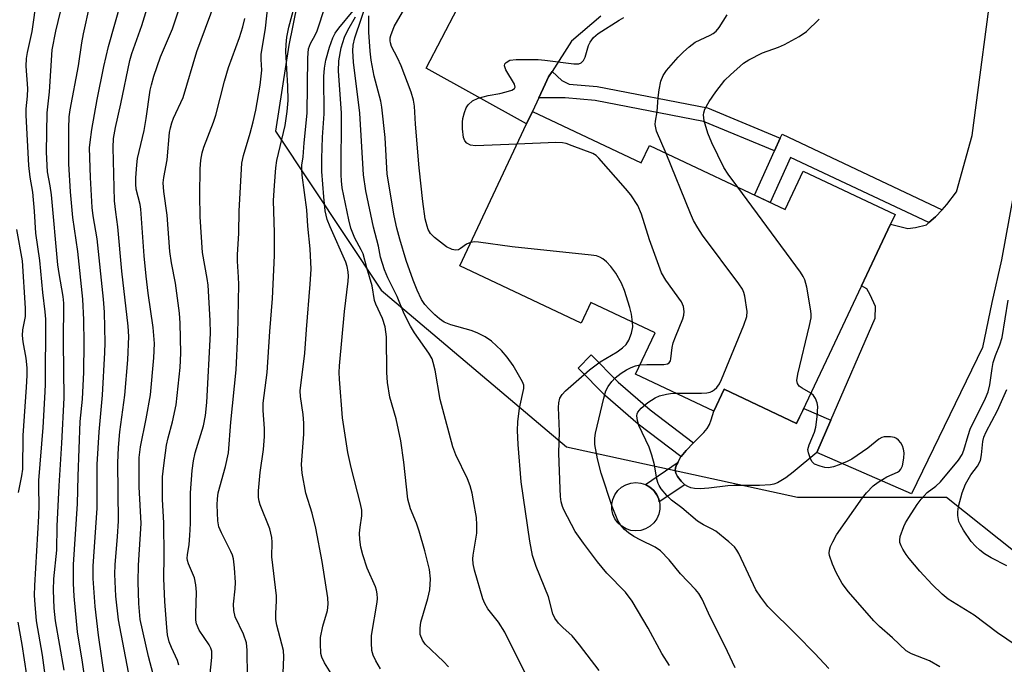
# Model space of a CAD drawing. Units: inches. Extents: x 1231766 to 1237766, y 517456 to 521456.
# Drawn here: x 1234880 to 1235104, y 518655 to 518801 of the extents above; entities that cross this region are included whole.
import ezdxf

# ---------------------------------------------------------------- set-up
doc = ezdxf.new("R2010")
doc.units = ezdxf.units.IN
doc.header["$MEASUREMENT"] = 0
for name, color, linetype in [('BLDG-Footprint', 5, 'Continuous'), ('CULTRL-Pad', 6, 'Continuous'), ('NTRL-Trees', 3, 'Continuous'), ('TRANS-Driveway', 251, 'Continuous'), ('TRANS-Non Street Sidewalk', 7, 'Continuous'), ('TRANS-Road', 130, 'Continuous'), ('Undefined', 1, 'Continuous')]:
    doc.layers.add(name, color=color, linetype=linetype)

msp = doc.modelspace()

# ---------------------------------------------------------------- linework, layer by layer
at = {"layer": 'BLDG-Footprint', "elevation": 321.19}
msp.add_lwpolyline([(1234996.22, 518780.25), (1235021, 518768.57), (1235022.85, 518772.49), (1235053.7, 518757.94), (1235057.82, 518766.68), (1235078.73, 518756.82), (1235077.7, 518754.63), (1235063.72, 518725), (1235056.33, 518709.33), (1235039.85, 518717.1), (1235037.52, 518712.15), (1235019.7, 518720.55), (1235024.13, 518729.95), (1235009.55, 518736.83), (1235007.34, 518732.15), (1234979.69, 518745.19), (1234994.91, 518777.47)], close=True, dxfattribs=at)
at = {"layer": 'CULTRL-Pad'}
for points in [[(1235039.85, 518717.1), (1235056.33, 518709.33), (1235057.95, 518712.76), (1235064.14, 518710.07), (1235060.94, 518702.71), (1235055.56, 518698.25), (1235053.85, 518696.96), (1235051.97, 518695.86), (1235051.18, 518695.56), (1235050.41, 518695.36), (1235047.88, 518695.2), (1235042.08, 518695.26), (1235040.7, 518695.16), (1235036.38, 518694.59), (1235034.36, 518694.48), (1235033.13, 518694.55), (1235032.29, 518694.71), (1235031.55, 518694.99), (1235030.93, 518695.39), (1235030.09, 518696.21), (1235029.24, 518697.28), (1235028.84, 518698.01), (1235028.69, 518698.65), (1235028.78, 518699.23), (1235029.02, 518699.91), (1235029.35, 518700.53), (1235030.03, 518701.79), (1235030.04, 518701.8), (1235031.23, 518703.22), (1235032.9, 518704.92), (1235035.24, 518707.28), (1235035.97, 518708.2), (1235036.49, 518709.09), (1235036.9, 518710.16), (1235037.52, 518712.15)], [(1235020.9, 518685.03), (1235019.76, 518684.91), (1235018.62, 518685.03), (1235017.53, 518685.38), (1235016.54, 518685.95), (1235016.53, 518685.95), (1235015.68, 518686.72), (1235015, 518687.64), (1235014.53, 518688.69), (1235014.29, 518689.81), (1235014.29, 518690.96), (1235014.52, 518692.08), (1235014.99, 518693.13), (1235015.66, 518694.06), (1235016.51, 518694.83), (1235017.5, 518695.41), (1235018.59, 518695.76), (1235019.73, 518695.89), (1235020.88, 518695.77), (1235021.97, 518695.42), (1235022.96, 518694.85), (1235023.82, 518694.08), (1235024.5, 518693.16), (1235024.96, 518692.11), (1235025.21, 518690.99), (1235025.21, 518689.84), (1235024.97, 518688.72), (1235024.51, 518687.67), (1235023.84, 518686.74), (1235022.99, 518685.97), (1235021.99, 518685.39)]]:
    msp.add_lwpolyline(points, close=True, dxfattribs=at)
at = {"layer": 'NTRL-Trees'}
msp.add_lwpolyline([(1234714.37, 519311.9), (1234888.25, 519185.69), (1234982.63, 519136.37), (1235063.62, 519115.03), (1235065.08, 519103.37), (1235067.24, 519086.02), (1235062.67, 519053.69), (1235017.27, 518992.85), (1234983.18, 518984.78), (1234956.91, 518970.01), (1234949.25, 518934.44), (1234956.91, 518907.62), (1234979.35, 518883.54), (1234981.83, 518873.93), (1234978.53, 518860.22), (1234961.84, 518839.76), (1234946.51, 518823.35), (1234940.8, 518795.35), (1234937.76, 518775.74), (1234961.84, 518739.62), (1235003.97, 518704.05), (1235056.51, 518692.56), (1235090.44, 518692.56), (1235154.47, 518641.66)], dxfattribs=at)
at = {"layer": 'TRANS-Driveway'}
msp.add_polyline3d([(1235107.25, 518770.11, 0), (1235102.95, 518746.52, 0), (1235100.71, 518736.83, 0), (1235098.63, 518726.62, 0), (1235082.47, 518693.35, 0), (1235060.94, 518702.71, 0), (1235064.14, 518710.07, 0), (1235074.21, 518733.25, 0), (1235074.3, 518735.95, 0), (1235073.06, 518738.55, 0), (1235072.31, 518739.94, 0), (1235071.08, 518740.59, 0), (1235077.7, 518754.63, 0), (1235081.67, 518753.68, 0), (1235083.38, 518753.86, 0), (1235085.87, 518754.51, 0), (1235086.41, 518754.98, 0), (1235087.96, 518756.32, 0), (1235089.41, 518757.9, 0), (1235090.51, 518759.08, 0), (1235092.71, 518762.02, 0), (1235096.24, 518774.83, 0), (1235101.36, 518813.38, 0)], dxfattribs=at)
at = {"layer": 'TRANS-Non Street Sidewalk'}
for points in [[(1235052.63, 518774.22), (1235051.31, 518771.3), (1235035.12, 518778), (1235010.48, 518782.74), (1235003.69, 518783.36), (1234997.67, 518783.34), (1234999.12, 518786.43), (1234999.9, 518788.1), (1235000.69, 518789.33), (1235002.96, 518787.31), (1235004.59, 518786.49), (1235010.93, 518785.91), (1235036.04, 518781.09)], [(1235089.41, 518757.9), (1235087.96, 518756.32), (1235086.41, 518754.98), (1235054.94, 518769.82), (1235050.28, 518759.55), (1235046.74, 518761.23), (1235051.31, 518771.3), (1235052.63, 518774.22), (1235053.01, 518775.07)], [(1235030.04, 518701.8), (1235030.03, 518701.79), (1235020.32, 518709.16), (1235012.82, 518715.62), (1235006.61, 518721.94), (1235009.63, 518724.9), (1235015.72, 518718.71), (1235022.98, 518712.46), (1235032.9, 518704.92), (1235031.23, 518703.22)], [(1235030.93, 518695.39), (1235025.09, 518691.55), (1235024.96, 518692.11), (1235024.49, 518693.16), (1235023.82, 518694.08), (1235022.96, 518694.85), (1235021.97, 518695.42), (1235029.35, 518700.53), (1235029.02, 518699.91), (1235028.78, 518699.23), (1235028.69, 518698.65), (1235028.84, 518698.01), (1235029.24, 518697.28), (1235030.09, 518696.21)]]:
    msp.add_lwpolyline(points, close=True, dxfattribs=at)
at = {"layer": 'TRANS-Road'}
msp.add_lwpolyline([(1235011.83, 518801.89), (1235005.13, 518796.23), (1235000.69, 518789.33), (1234999.9, 518788.1), (1234999.12, 518786.43), (1234997.67, 518783.34), (1234996.22, 518780.25), (1234994.91, 518777.48), (1234972.09, 518790.1), (1234979.22, 518803.72)], dxfattribs=at)
at = {"layer": 'Undefined'}
for points, elevation in [([(1234995.49, 518650.77), (1234989.97, 518661.88), (1234988.5, 518664.15), (1234986.09, 518667.17), (1234985.38, 518668.42), (1234984.96, 518669.5), (1234983.05, 518676.02), (1234982.76, 518677.44), (1234982.69, 518678.56), (1234982.75, 518679.38), (1234983.57, 518684.39), (1234983.62, 518686.3), (1234983.48, 518687.93), (1234982.82, 518691.77), (1234982.5, 518693.46), (1234982.07, 518695.14), (1234981.47, 518696.74), (1234978.78, 518702.17), (1234978.14, 518704.01), (1234976.43, 518710.25), (1234975.28, 518714.81), (1234974.07, 518721.45), (1234973.68, 518723.2), (1234973.4, 518724.02), (1234972.69, 518725.29), (1234969.41, 518729.91), (1234968.51, 518731.42), (1234967.06, 518734.29), (1234965.43, 518738.21), (1234963.34, 518742.46), (1234962.61, 518744.22), (1234961.68, 518747.15), (1234961.25, 518749.64), (1234960.04, 518753.96), (1234958.31, 518762.25), (1234957.77, 518765.88), (1234956.95, 518779.87), (1234955.52, 518791.47), (1234955.34, 518794.02), (1234955.43, 518795.35), (1234955.84, 518797.01), (1234958.95, 518806.24)], 314), ([(1234982.17, 518750.45), (1234981.22, 518750.09), (1234979.84, 518749.07), (1234979.41, 518748.83), (1234978.71, 518748.74), (1234977.95, 518748.9), (1234976.72, 518749.51), (1234973.96, 518751.62), (1234973.03, 518752.55), (1234972.53, 518753.41), (1234972.26, 518754.2), (1234971.86, 518755.85), (1234971.27, 518759.78), (1234970.44, 518767.41), (1234969.61, 518777.39), (1234969.37, 518781.46), (1234969.18, 518782.8), (1234968.64, 518784.66), (1234966.35, 518790.64), (1234965.57, 518792.46), (1234964.2, 518795.05), (1234963.93, 518795.82), (1234963.84, 518796.34), (1234963.87, 518797.02), (1234963.99, 518797.54), (1234964.79, 518799.58), (1234967.74, 518804.66)], 318), ([(1234950.85, 518651.86), (1234948.96, 518654.91), (1234948.29, 518656.23), (1234948.09, 518657.02), (1234947.99, 518659.32), (1234948.05, 518660.69), (1234948.57, 518663.28), (1234949.63, 518666.83), (1234949.77, 518668.26), (1234949.71, 518669.71), (1234948.43, 518677.94), (1234946.97, 518685.52), (1234946.14, 518688.94), (1234944.69, 518693.48), (1234943.88, 518698.01), (1234943.67, 518700), (1234944.21, 518706.89), (1234944.23, 518709.41), (1234944.11, 518711.36), (1234943.44, 518715.49), (1234943.4, 518716.75), (1234944.49, 518725.31), (1234944.81, 518730.7), (1234945.69, 518740.99), (1234945.86, 518744.44), (1234945.67, 518749.02), (1234945.12, 518754.17), (1234944.94, 518757.92), (1234943.86, 518765.79), (1234943.75, 518767.23), (1234943.8, 518768.06), (1234944.09, 518769.93), (1234944.29, 518773.16), (1234944.99, 518779.85), (1234945.13, 518792.46), (1234945.29, 518794.51), (1234945.72, 518795.69), (1234946.81, 518797.57), (1234947.28, 518798.62), (1234949.07, 518804.09)], 308), ([(1234961.65, 518653.59), (1234960.63, 518655.35), (1234960, 518656.64), (1234959.7, 518657.73), (1234959.59, 518659.44), (1234959.62, 518661.12), (1234960.88, 518668.69), (1234960.95, 518669.53), (1234960.9, 518670.62), (1234960.77, 518671.42), (1234960.5, 518672.23), (1234958.6, 518676.41), (1234957.62, 518679.5), (1234957.2, 518681.2), (1234956.98, 518682.95), (1234956.91, 518684.42), (1234957.01, 518685.74), (1234957.41, 518688.31), (1234957.41, 518689.61), (1234957.12, 518691.04), (1234954.98, 518699.3), (1234954.27, 518702.75), (1234953.02, 518710.58), (1234952.33, 518719.42), (1234952.27, 518720.9), (1234952.34, 518722.47), (1234953.51, 518734.82), (1234954.31, 518741.68), (1234954.36, 518742.8), (1234954.3, 518743.79), (1234954.07, 518745.03), (1234953.75, 518746.01), (1234950.19, 518754.03), (1234949.55, 518755.67), (1234949.08, 518757.69), (1234948.76, 518760.86), (1234948.35, 518766.59), (1234948.33, 518769.55), (1234948.44, 518774.41), (1234948.89, 518779.69), (1234948.75, 518788.18), (1234948.9, 518790.07), (1234949.2, 518791.91), (1234950.06, 518794.88), (1234950.86, 518797), (1234951.36, 518798.05), (1234952.17, 518799.22), (1234955.48, 518803.15)], 310), ([(1235026.63, 518770.71), (1235024.47, 518775.75), (1235024.27, 518776.53), (1235024.19, 518777.32), (1235024.24, 518778.08), (1235024.59, 518780.14), (1235024.82, 518783.42), (1235025.03, 518785.15), (1235025.42, 518787.11), (1235025.98, 518788.41), (1235026.76, 518789.58), (1235029.38, 518792.6), (1235030.58, 518793.84), (1235031.89, 518794.98), (1235033.29, 518795.98), (1235036.65, 518797.58), (1235037.37, 518797.99), (1235038.01, 518798.48), (1235038.69, 518799.32), (1235040.5, 518802.2)], 322), ([(1234977.14, 518653.99), (1234975.99, 518655.24), (1234971.86, 518659.19), (1234971.21, 518660.09), (1234970.73, 518661.36), (1234970.67, 518662.77), (1234970.86, 518664.2), (1234972.46, 518669.54), (1234972.92, 518671.48), (1234973.02, 518674.01), (1234972.81, 518676.16), (1234971.78, 518680.36), (1234970.48, 518684.87), (1234969.86, 518686.66), (1234968.48, 518689.89), (1234967.91, 518692.15), (1234966.99, 518700.54), (1234966.33, 518705.37), (1234965.22, 518710.37), (1234963.83, 518715.32), (1234963.29, 518718.68), (1234963.12, 518720.93), (1234963.01, 518729), (1234962.72, 518731.28), (1234962.09, 518733.23), (1234960.64, 518736.44), (1234960.34, 518737.27), (1234959.79, 518740.61), (1234958.53, 518744.7), (1234957.7, 518747.89), (1234957.29, 518748.81), (1234955.81, 518751.46), (1234954.91, 518753.69), (1234954.44, 518755.65), (1234952.95, 518762.9), (1234952.77, 518764.5), (1234952.72, 518765.87), (1234952.77, 518779.91), (1234952.14, 518789.45), (1234952.18, 518791.76), (1234952.69, 518794.71), (1234953.47, 518797.14), (1234954.22, 518798.77), (1234955.99, 518801.75)], 312), ([(1235011.44, 518653.14), (1235006.93, 518659.01), (1235005.25, 518661.04), (1235003.16, 518662.94), (1235002.2, 518663.96), (1235001.34, 518665.05), (1235000.84, 518666.05), (1234999.88, 518669.95), (1234997.12, 518676.84), (1234996.26, 518679.33), (1234995.65, 518682.6), (1234993.67, 518696.03), (1234992.97, 518704.55), (1234992.84, 518707.7), (1234992.95, 518709.7), (1234993.29, 518712.83), (1234994.28, 518717.28), (1234994.24, 518718.04), (1234993.98, 518718.81), (1234991.86, 518722.52), (1234990.52, 518724.41), (1234989.21, 518725.94), (1234986.91, 518728.05), (1234985.46, 518729.01), (1234983.65, 518729.96), (1234982.3, 518730.43), (1234977.67, 518731.76), (1234976.19, 518732.36), (1234975.07, 518733.15), (1234974.01, 518734.05), (1234972.75, 518735.28), (1234971.76, 518736.37), (1234971.03, 518737.5), (1234970.04, 518739.66), (1234969.13, 518741.88), (1234967.5, 518746.39), (1234966.03, 518751.22), (1234965.39, 518753.72), (1234964.8, 518756.51), (1234963.22, 518766.01), (1234962.74, 518774.36), (1234962.01, 518781.24), (1234961.75, 518782.63), (1234960.23, 518788.26), (1234959.55, 518791.88), (1234959.29, 518793.95), (1234959, 518798.31), (1234959.01, 518802.01)], 316), ([(1234992.73, 518772.85), (1234983.3, 518772.47), (1234982.15, 518772.61), (1234981.32, 518773.07), (1234980.85, 518773.6), (1234980.58, 518774.35), (1234980.34, 518776.34), (1234980.3, 518777.79), (1234980.41, 518778.63), (1234980.78, 518780.01), (1234981.17, 518781.07), (1234981.59, 518781.77), (1234982.58, 518782.67), (1234983.88, 518783.27), (1234986.16, 518783.92), (1234988.78, 518784.35), (1234990.23, 518784.69), (1234991.58, 518785.11), (1234992.17, 518785.45), (1234992.3, 518785.79), (1234992.12, 518786.43), (1234990.22, 518789.69), (1234989.88, 518790.66), (1234989.96, 518791.07), (1234990.24, 518791.4), (1234991.1, 518791.88), (1234992.53, 518792.07), (1234997.57, 518792.06), (1234999.06, 518791.94), (1235005.63, 518791.1), (1235006.77, 518791.12), (1235007.34, 518791.33), (1235007.85, 518791.83), (1235008.24, 518792.57), (1235009.02, 518795.25), (1235009.35, 518795.99), (1235010.14, 518797.06), (1235011.16, 518798), (1235015.95, 518801.03), (1235016.99, 518801.59)], 320), ([(1235042.95, 518763.01), (1235040.74, 518766.03), (1235039.77, 518767.51), (1235037.06, 518773.13), (1235036.17, 518775.32), (1235035.31, 518778.12), (1235035.13, 518779.47), (1235035.19, 518779.97), (1235035.44, 518780.75), (1235036.45, 518782.51), (1235037.92, 518784.71), (1235040.04, 518787.4), (1235041.26, 518788.62), (1235044.28, 518791.27), (1235045.49, 518792.02), (1235048.55, 518793.56), (1235052.25, 518794.9), (1235053.6, 518795.48), (1235056.91, 518797.31), (1235058.55, 518798.46), (1235061.46, 518801.24)], 324), ([(1235020.67, 518722.63), (1235022.23, 518722.75), (1235026.14, 518722.72), (1235026.93, 518722.86), (1235027.37, 518723.13), (1235027.61, 518723.54), (1235027.74, 518724.04), (1235028.06, 518726.63), (1235028.27, 518727.64), (1235028.76, 518729.02), (1235030.43, 518733.1), (1235030.67, 518733.93), (1235030.74, 518734.78), (1235030.57, 518735.91), (1235030.14, 518736.95), (1235026.55, 518741.88), (1235025.56, 518743.59), (1235022.85, 518751.06), (1235021.08, 518756.91), (1235020.18, 518758.89), (1235018.59, 518761.28), (1235017.4, 518762.77), (1235011.36, 518769.66), (1235010.73, 518770.25), (1235010, 518770.71), (1235005.31, 518772.47), (1235003.92, 518772.94), (1235003.07, 518773.14), (1235001.59, 518773.2), (1234992.73, 518772.85)], 320), ([(1235028.95, 518716.19), (1235034.73, 518716.23), (1235035.9, 518716.3), (1235036.68, 518716.47), (1235037.14, 518716.67), (1235037.58, 518716.97), (1235038.17, 518717.54), (1235038.76, 518718.33), (1235039.27, 518719.33), (1235044.33, 518731.71), (1235045, 518733.65), (1235045.06, 518734.79), (1235044.56, 518738.24), (1235044.35, 518739.08), (1235043.99, 518739.86), (1235043.16, 518741.09), (1235034.96, 518752.16), (1235033.87, 518753.8), (1235032.89, 518755.46), (1235032.17, 518757.08), (1235026.63, 518770.71)], 322), ([(1235059.58, 518716.22), (1235057.58, 518717.33), (1235056.92, 518717.8), (1235056.51, 518718.38), (1235056.37, 518719.09), (1235056.58, 518720.52), (1235059.29, 518731.6), (1235059.62, 518733.35), (1235059.63, 518734.22), (1235059.48, 518735.37), (1235058.63, 518740.28), (1235058.23, 518741.97), (1235057.86, 518742.75), (1235057.21, 518743.73), (1235042.95, 518763.01)], 324), ([(1235019.02, 518732.36), (1235018.76, 518734.15), (1235018.4, 518735.66), (1235017.15, 518739.58), (1235016.47, 518741.19), (1235015.2, 518743.47), (1235014.06, 518745.05), (1235013.08, 518746.06), (1235012.24, 518746.73), (1235011.56, 518747.16), (1235010.78, 518747.44), (1235009.62, 518747.62), (1234991.65, 518749.48), (1234983.96, 518750.54), (1234983.08, 518750.59), (1234982.17, 518750.45)], 318), ([(1235108.18, 518657.59), (1235102.03, 518661.72), (1235096.73, 518665.79), (1235090.84, 518669.36), (1235089.42, 518670.5), (1235087.18, 518672.72), (1235084.37, 518675.72), (1235081.94, 518678.61), (1235081.27, 518679.54), (1235080.52, 518680.78), (1235080.12, 518681.53), (1235079.83, 518682.3), (1235079.78, 518682.83), (1235079.92, 518683.67), (1235080.69, 518685.91), (1235081.07, 518686.71), (1235081.84, 518687.97), (1235083.79, 518690.93), (1235084.68, 518692.11), (1235086.07, 518693.64), (1235088.04, 518695.1), (1235089.07, 518696.09), (1235093.15, 518701), (1235094.03, 518702.28), (1235094.4, 518703.23), (1235095.37, 518706.62), (1235095.85, 518708.01), (1235099.32, 518715.09), (1235099.9, 518716.52), (1235100.31, 518718.09), (1235100.8, 518721.8), (1235101.08, 518723.19), (1235101.55, 518724.78), (1235102.53, 518727.23), (1235103.06, 518728.89), (1235104.47, 518737.39)], 326), ([(1235027.39, 518654.31), (1235025.66, 518657.03), (1235022.53, 518662.77), (1235018.94, 518668.97), (1235017.37, 518670.97), (1235013.16, 518675.28), (1235011.04, 518677.9), (1235007.83, 518682.14), (1235005.93, 518684.8), (1235003.34, 518689.71), (1235003.05, 518690.49), (1235002.78, 518691.55), (1235002.63, 518692.7), (1235002.53, 518694.46), (1235002.27, 518702.61), (1235002.4, 518707.48), (1235002.19, 518712.94), (1235002.26, 518714.04), (1235002.5, 518715.07), (1235002.99, 518715.92), (1235003.73, 518716.72), (1235009.22, 518721.53), (1235011.62, 518723.31), (1235015.53, 518725.63), (1235016.7, 518726.52), (1235017.55, 518727.3), (1235018.18, 518728.24), (1235018.76, 518729.88), (1235019.04, 518731.3), (1235019.02, 518732.36)], 318), ([(1235042.33, 518653.78), (1235040.63, 518657.48), (1235036.3, 518666.18), (1235034.84, 518669.41), (1235034.09, 518670.67), (1235033.33, 518671.56), (1235029.94, 518675.13), (1235027.33, 518678.36), (1235025.35, 518680.39), (1235024.18, 518681.19), (1235020.87, 518682.79), (1235019.32, 518683.67), (1235018.08, 518684.48), (1235017.21, 518685.23), (1235016.3, 518686.3), (1235015.68, 518687.24), (1235014.34, 518690.43), (1235011.9, 518698.07), (1235011.01, 518701.33), (1235010.44, 518704.58), (1235010.44, 518706.01), (1235010.59, 518707.12), (1235012.45, 518715.12), (1235012.95, 518716.74), (1235013.45, 518717.74), (1235014.3, 518718.87), (1235015.05, 518719.71), (1235016.41, 518720.77), (1235017.64, 518721.53), (1235018.66, 518722.04), (1235019.71, 518722.42), (1235020.67, 518722.63)], 320), ([(1235063.7, 518653.61), (1235060.45, 518657.06), (1235056.29, 518661.31), (1235049.78, 518667.74), (1235048.19, 518669.82), (1235047.07, 518671.51), (1235043.18, 518679.8), (1235042.75, 518680.56), (1235042.19, 518681.27), (1235040.9, 518682.44), (1235037.95, 518684.84), (1235036.99, 518685.41), (1235035.12, 518686.28), (1235033.8, 518687.15), (1235030.21, 518690.17), (1235027.88, 518691.93), (1235026.82, 518692.92), (1235025.5, 518694.5), (1235025.03, 518695.23), (1235024.83, 518695.7), (1235024.57, 518696.69), (1235023.99, 518699.94), (1235023.42, 518702.14), (1235022.76, 518703.95), (1235020.44, 518708.9), (1235020.11, 518709.98), (1235019.98, 518711.06), (1235020.05, 518711.51), (1235020.24, 518711.93), (1235020.97, 518712.78), (1235022.52, 518714.07), (1235024.14, 518715.16), (1235025.15, 518715.58), (1235026.77, 518716), (1235027.61, 518716.13), (1235028.95, 518716.19)], 322), ([(1235088.91, 518654.03), (1235086.59, 518655.39), (1235082.48, 518656.98), (1235081.23, 518657.66), (1235078.14, 518660.6), (1235075.22, 518663.17), (1235073.9, 518664.5), (1235068.16, 518671.09), (1235066.71, 518672.94), (1235065.3, 518675.48), (1235064.49, 518677.37), (1235063.85, 518679.32), (1235063.77, 518679.88), (1235063.82, 518680.54), (1235064.08, 518681.36), (1235064.55, 518682.44), (1235065.4, 518683.99), (1235071.33, 518692.4), (1235072.22, 518693.54), (1235073.76, 518695.12), (1235074.9, 518695.99), (1235076.88, 518697.23), (1235079.27, 518698.27), (1235079.71, 518698.57), (1235080.07, 518698.95), (1235080.4, 518699.7), (1235080.72, 518701.45), (1235080.78, 518702.64), (1235080.66, 518703.47), (1235080.39, 518704.24), (1235080.02, 518704.96), (1235079.52, 518705.57), (1235079.08, 518705.89), (1235078.57, 518706.11), (1235077.71, 518706.28), (1235076.83, 518706.32), (1235076.25, 518706.26), (1235075.74, 518706.11), (1235075.03, 518705.73), (1235072.51, 518703.74), (1235068.86, 518701.24), (1235067.85, 518700.7), (1235066.02, 518699.93), (1235064.69, 518699.46), (1235063.6, 518699.28), (1235062.77, 518699.36), (1235061.66, 518699.59), (1235060.4, 518700.06), (1235059.85, 518700.6), (1235059.47, 518701.32), (1235059.02, 518702.64), (1235058.92, 518703.45), (1235059.16, 518704.46), (1235060.38, 518707.36), (1235060.71, 518708.47), (1235061, 518710.81), (1235061.13, 518713.17), (1235061.01, 518714.01), (1235060.61, 518715.01), (1235060.18, 518715.69), (1235059.58, 518716.22)], 324), ([(1235104.19, 518676.99), (1235100.61, 518678.81), (1235099.08, 518679.71), (1235097.98, 518680.52), (1235097, 518681.42), (1235096.08, 518682.53), (1235094.32, 518685.11), (1235093.61, 518686.32), (1235093.26, 518687.07), (1235092.98, 518688.39), (1235092.99, 518689.27), (1235093.14, 518690.44), (1235093.97, 518693.56), (1235094.76, 518695.54), (1235095.94, 518697.68), (1235097.46, 518699.66), (1235098.15, 518700.89), (1235098.43, 518702.19), (1235098.67, 518705.22), (1235098.93, 518706.19), (1235099.48, 518707.43), (1235102.01, 518712.31), (1235104.18, 518717.06)], 328)]:
    msp.add_lwpolyline(points, dxfattribs=dict(at, elevation=elevation))
for points in [[(1234898.98, 518651.25, 294), (1234897.53, 518661.19, 294), (1234897.13, 518664.45, 294), (1234896.78, 518667.69, 294), (1234896.27, 518674.06, 294), (1234896.32, 518676.86, 294), (1234897.22, 518690.08, 294), (1234897.23, 518700.03, 294), (1234897.7, 518707.46, 294), (1234898.42, 518715.79, 294), (1234898.99, 518725.43, 294), (1234899.05, 518727.69, 294), (1234898.89, 518734.66, 294), (1234898.68, 518737.62, 294), (1234897.22, 518751.28, 294), (1234896.29, 518756.51, 294), (1234896.06, 518758.44, 294), (1234895.72, 518765.24, 294), (1234895.49, 518771.98, 294), (1234895.59, 518773.31, 294), (1234896.01, 518776.14, 294), (1234897.2, 518782.94, 294), (1234898.71, 518790.45, 294), (1234899.81, 518795.02, 294), (1234904.15, 518810.34, 294)], [(1234904.35, 518652.79, 296), (1234902.08, 518664.71, 296), (1234901.43, 518670.06, 296), (1234901.24, 518675.1, 296), (1234901.3, 518677.22, 296), (1234901.83, 518683.63, 296), (1234902.04, 518687.11, 296), (1234901.93, 518700.41, 296), (1234902.04, 518703.89, 296), (1234902.4, 518707.44, 296), (1234903.5, 518715.79, 296), (1234904.18, 518723.78, 296), (1234904.39, 518729.13, 296), (1234904.25, 518731.44, 296), (1234902.81, 518743.94, 296), (1234901.92, 518754.04, 296), (1234901.45, 518757.35, 296), (1234901.18, 518759.97, 296), (1234900.88, 518772.07, 296), (1234900.92, 518774.08, 296), (1234901.35, 518776.58, 296), (1234902.63, 518781.99, 296), (1234904.64, 518791.85, 296), (1234905.11, 518793.4, 296), (1234907.4, 518799.77, 296), (1234909.52, 518806.79, 296)], [(1234909.92, 518652.35, 298), (1234908.88, 518656.37, 298), (1234907.01, 518664.78, 298), (1234906.67, 518668.38, 298), (1234906.56, 518673.35, 298), (1234906.6, 518677.1, 298), (1234907.21, 518686.56, 298), (1234906.76, 518694.96, 298), (1234906.74, 518701.57, 298), (1234907.05, 518704.04, 298), (1234908.35, 518710.39, 298), (1234909.33, 518715.82, 298), (1234910.14, 518724.25, 298), (1234910.23, 518727.52, 298), (1234909.93, 518731.15, 298), (1234908.84, 518738.93, 298), (1234908.36, 518742.83, 298), (1234907.93, 518747.42, 298), (1234907.13, 518758.07, 298), (1234906.96, 518759.13, 298), (1234906.1, 518762.57, 298), (1234906, 518763.72, 298), (1234906.03, 518765.19, 298), (1234906.2, 518768.12, 298), (1234906.39, 518769.55, 298), (1234907.89, 518775.9, 298), (1234908.36, 518778.67, 298), (1234909.28, 518785.11, 298), (1234909.55, 518786.34, 298), (1234910.12, 518788.28, 298), (1234911.64, 518792.71, 298), (1234914.32, 518799.04, 298), (1234917.06, 518807.34, 298)], [(1234915.78, 518654.39, 300), (1234915.45, 518655.43, 300), (1234914.1, 518658.38, 300), (1234913.6, 518659.68, 300), (1234913.23, 518661.28, 300), (1234913.04, 518662.93, 300), (1234912.59, 518668.89, 300), (1234912.37, 518674.1, 300), (1234912.47, 518679.17, 300), (1234912.38, 518686.71, 300), (1234912.04, 518692.02, 300), (1234912.07, 518697.17, 300), (1234912.34, 518699.78, 300), (1234913, 518704.41, 300), (1234913.37, 518706.03, 300), (1234914.38, 518709.74, 300), (1234915.2, 518713.53, 300), (1234916.1, 518722.04, 300), (1234916.28, 518725.32, 300), (1234916.07, 518732.16, 300), (1234915.92, 518734.39, 300), (1234915, 518741.19, 300), (1234914.11, 518745.87, 300), (1234913.73, 518748.4, 300), (1234913.14, 518756.7, 300), (1234912.39, 518762.06, 300), (1234912.26, 518764.07, 300), (1234912.37, 518765.21, 300), (1234913.12, 518769.24, 300), (1234913.68, 518775.46, 300), (1234913.88, 518776.56, 300), (1234914.19, 518777.65, 300), (1234914.61, 518778.75, 300), (1234916.76, 518783.44, 300), (1234919.88, 518793.88, 300), (1234925.06, 518807.82, 300)], [(1234885.77, 518649.32, 288), (1234884.77, 518656.65, 288), (1234883.44, 518664.45, 288), (1234883.09, 518668.18, 288), (1234882.99, 518670.19, 288), (1234883.03, 518672.48, 288), (1234883.91, 518688.23, 288), (1234883.98, 518690.87, 288), (1234883.92, 518694.68, 288), (1234883.97, 518696.38, 288), (1234884.93, 518708.4, 288), (1234885.34, 518715.18, 288), (1234885.43, 518718.13, 288), (1234885.54, 518733.06, 288), (1234885.41, 518734.69, 288), (1234884.82, 518739.13, 288), (1234884.18, 518746.41, 288), (1234883.26, 518752.57, 288), (1234882.99, 518757.62, 288), (1234882.61, 518761.9, 288), (1234881.99, 518765.33, 288), (1234881.66, 518767.96, 288), (1234881.04, 518779.42, 288), (1234881.07, 518780.83, 288), (1234881.37, 518783.77, 288), (1234881.46, 518785.47, 288), (1234881.09, 518790.57, 288), (1234881.11, 518792.31, 288), (1234881.33, 518793.69, 288), (1234882.43, 518798.46, 288), (1234883.45, 518805.99, 288)], [(1234889.73, 518653.23, 290), (1234887.7, 518664.45, 290), (1234887.41, 518667.31, 290), (1234887.29, 518671.44, 290), (1234887.38, 518673.98, 290), (1234888.01, 518680.51, 290), (1234888.12, 518685.95, 290), (1234888.54, 518695.18, 290), (1234889.19, 518704.87, 290), (1234889.68, 518715.13, 290), (1234889.56, 518727.83, 290), (1234889.66, 518736.71, 290), (1234889.51, 518738.22, 290), (1234888.57, 518743.45, 290), (1234888.3, 518745.4, 290), (1234886.81, 518761.32, 290), (1234886.54, 518763.36, 290), (1234885.92, 518766.55, 290), (1234885.67, 518771.01, 290), (1234885.82, 518779.96, 290), (1234886.35, 518784.69, 290), (1234887, 518794.27, 290), (1234887.78, 518798.52, 290), (1234889.44, 518805.44, 290)], [(1234894.48, 518650.88, 292), (1234893.9, 518655.09, 292), (1234892.73, 518661.95, 292), (1234891.96, 518670.05, 292), (1234891.79, 518672.97, 292), (1234891.86, 518677.3, 292), (1234892.75, 518691.07, 292), (1234892.86, 518697.32, 292), (1234893.32, 518709.76, 292), (1234893.86, 518714.88, 292), (1234894.21, 518721.02, 292), (1234894.25, 518727.62, 292), (1234894.17, 518732.89, 292), (1234893.93, 518737.59, 292), (1234892.79, 518748.39, 292), (1234891.68, 518756.19, 292), (1234891.14, 518762.01, 292), (1234890.79, 518768.32, 292), (1234890.73, 518772.62, 292), (1234890.78, 518776.41, 292), (1234890.87, 518779.02, 292), (1234891.07, 518780.66, 292), (1234893, 518790.61, 292), (1234893.75, 518795.85, 292), (1234894.12, 518797.89, 292), (1234895.56, 518804.43, 292)], [(1234931.41, 518651.71, 304), (1234931.33, 518657.79, 304), (1234931.15, 518659.48, 304), (1234930.52, 518661.43, 304), (1234928.64, 518665.39, 304), (1234928.27, 518666.81, 304), (1234928.19, 518668.26, 304), (1234928.58, 518671.72, 304), (1234928.65, 518673.16, 304), (1234928.47, 518676.55, 304), (1234928.19, 518678.59, 304), (1234927.97, 518679.43, 304), (1234927.65, 518680.24, 304), (1234925.48, 518684.49, 304), (1234924.9, 518685.84, 304), (1234924.66, 518687.17, 304), (1234924.52, 518690.85, 304), (1234924.58, 518692.23, 304), (1234924.77, 518693.6, 304), (1234926.37, 518699.53, 304), (1234927.07, 518702.67, 304), (1234927.62, 518709.6, 304), (1234928.81, 518721.5, 304), (1234929.19, 518729.53, 304), (1234929.42, 518740.94, 304), (1234929.4, 518742.61, 304), (1234929.16, 518746.23, 304), (1234929.14, 518747.68, 304), (1234929.43, 518752.6, 304), (1234929.52, 518757.67, 304), (1234930.16, 518768.51, 304), (1234930.5, 518770.21, 304), (1234932.03, 518775.3, 304), (1234932.68, 518777.91, 304), (1234933.27, 518780.53, 304), (1234934.32, 518786.2, 304), (1234934.71, 518789.65, 304), (1234934.52, 518792.1, 304), (1234934.55, 518793.18, 304), (1234935.47, 518799.2, 304), (1234936.3, 518806.3, 304)], [(1234939.52, 518652.54, 306), (1234939.66, 518656.3, 306), (1234939.58, 518657.74, 306), (1234938.09, 518663.47, 306), (1234937.85, 518664.78, 306), (1234937.83, 518666.17, 306), (1234938.02, 518669.03, 306), (1234938.02, 518670.18, 306), (1234936.96, 518678.98, 306), (1234937.02, 518682.32, 306), (1234936.95, 518683.43, 306), (1234936.5, 518685.38, 306), (1234934.33, 518690.86, 306), (1234934.08, 518691.67, 306), (1234933.93, 518692.51, 306), (1234933.94, 518693.99, 306), (1234934.26, 518698.16, 306), (1234935.07, 518703.45, 306), (1234935.29, 518706.4, 306), (1234935.31, 518708.15, 306), (1234934.94, 518712.28, 306), (1234934.95, 518713.97, 306), (1234935.91, 518720.92, 306), (1234936.47, 518730.27, 306), (1234937.12, 518737.77, 306), (1234937.55, 518747.5, 306), (1234937.58, 518752.67, 306), (1234937.36, 518760.03, 306), (1234937.54, 518763.44, 306), (1234937.86, 518767.42, 306), (1234938.08, 518769.14, 306), (1234940.01, 518777.05, 306), (1234940.43, 518780.25, 306), (1234940.65, 518782.76, 306), (1234940.61, 518785.97, 306), (1234940.15, 518793.9, 306), (1234940.18, 518795.51, 306), (1234940.38, 518797.17, 306), (1234940.84, 518799.42, 306), (1234942.14, 518804.21, 306)], [(1234922.84, 518651.7, 302), (1234923.29, 518656.14, 302), (1234923.29, 518657.59, 302), (1234923.08, 518658.27, 302), (1234922.68, 518659.01, 302), (1234920.44, 518662.34, 302), (1234919.84, 518663.79, 302), (1234919.69, 518664.62, 302), (1234919.62, 518666.09, 302), (1234919.78, 518670.96, 302), (1234919.67, 518672.62, 302), (1234919.33, 518674.24, 302), (1234918.02, 518677.4, 302), (1234917.78, 518678.19, 302), (1234917.72, 518678.69, 302), (1234917.77, 518679.48, 302), (1234918.16, 518681.83, 302), (1234918.31, 518683.9, 302), (1234918.42, 518686.56, 302), (1234918.46, 518693.57, 302), (1234918.85, 518698.62, 302), (1234919.15, 518700.87, 302), (1234919.48, 518702.67, 302), (1234921.41, 518708.8, 302), (1234921.89, 518711.12, 302), (1234922.13, 518714.12, 302), (1234922.97, 518729.84, 302), (1234922.94, 518732.71, 302), (1234922.43, 518740.77, 302), (1234922.23, 518742.31, 302), (1234921.2, 518748.17, 302), (1234920.62, 518756.34, 302), (1234920.53, 518761.34, 302), (1234920.65, 518767.18, 302), (1234920.82, 518769.17, 302), (1234921.09, 518770.83, 302), (1234921.45, 518772.13, 302), (1234923.68, 518777.8, 302), (1234924.24, 518779.44, 302), (1234926.2, 518787.13, 302), (1234927.09, 518790.23, 302), (1234929.59, 518797.08, 302), (1234930.35, 518799.5, 302), (1234930.78, 518801.36, 302)], [(1234879.34, 518693.66, 286), (1234880.06, 518697.4, 286), (1234880.27, 518698.94, 286), (1234880.36, 518706.58, 286), (1234881.15, 518717.58, 286), (1234881.28, 518720.22, 286), (1234881.26, 518721.96, 286), (1234881.06, 518724.16, 286), (1234880.36, 518727.9, 286), (1234880.2, 518729.33, 286), (1234880.3, 518730.63, 286), (1234880.89, 518733.64, 286), (1234880.91, 518735.52, 286), (1234880.19, 518746.33, 286), (1234878.9, 518753.45, 286)], [(1234881.19, 518652.08, 286), (1234880.18, 518659.08, 286), (1234879.23, 518664.13, 286)]]:
    msp.add_polyline3d(points, dxfattribs=at)

doc.saveas('drawing.dxf')
